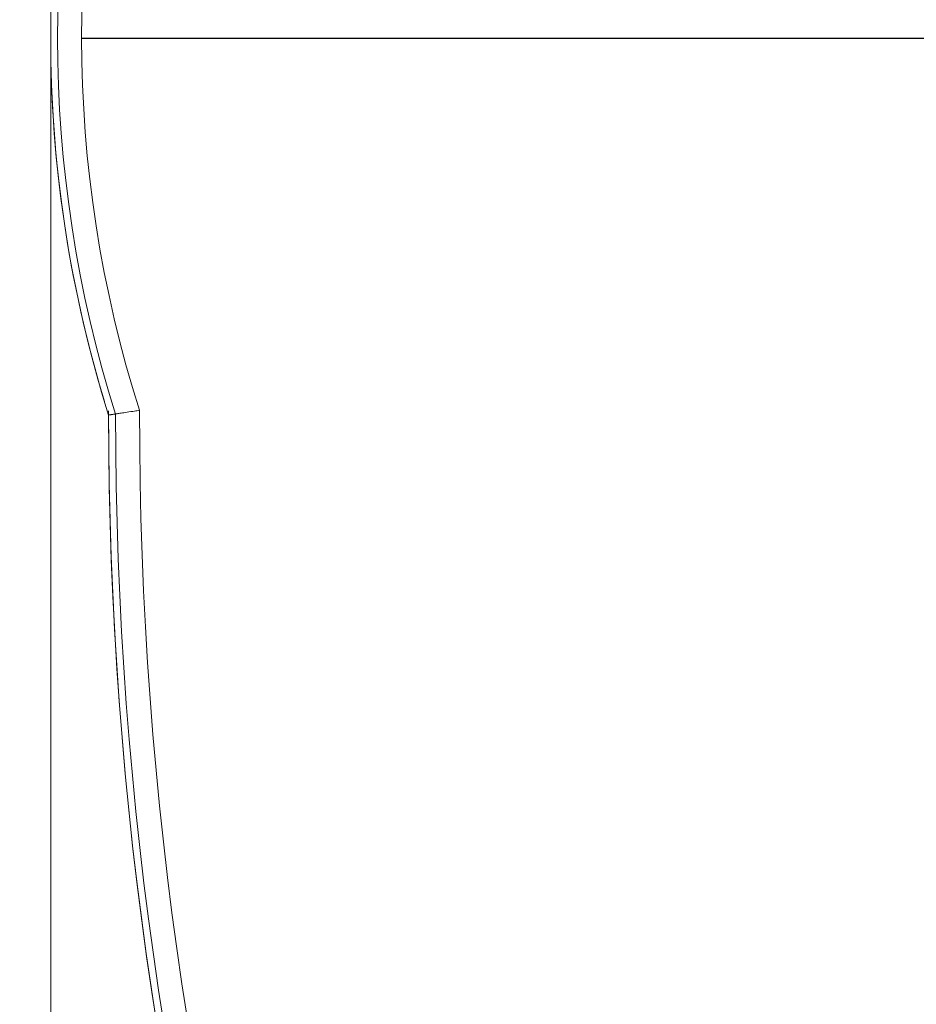
# Model space of a CAD drawing. Units: millimetres. Extents: x -24328 to -16903, y -12 to 5238.
# Drawn here: x -18026 to -18007, y 4079 to 4099 of the extents above; entities that cross this region are included whole.
import ezdxf

# ---------------------------------------------------------------- set-up
doc = ezdxf.new("R2010")
doc.units = ezdxf.units.MM
doc.header["$PDSIZE"] = -1
doc.layers.get('0').update_dxf_attribs({"lineweight": 15})
doc.layers.add('COTAS', color=7, linetype='Continuous')
doc.dimstyles.new('SLDDIMSTYLE0', dxfattribs={"dimtxt": 65, "dimasz": 65, "dimexe": 0, "dimexo": 0.0625, "dimgap": 18.75, "dimtad": 1, "dimzin": 12, "dimdsep": 46, "dimtxsty": 'Standard', "dimcen": 0.09, "dimadec": 0, "dimazin": 0, "dimtfac": 1, "dimtofl": 0, "dimtmove": 0, "dimatfit": 3, "dimfxl": 0, "dimtolj": 1, "dimtzin": 12, "dimlwd": 15, "dimlwe": 0, "dimarcsym": 0})

# ---------------------------------------------------------------- blocks, each defined once
blk = doc.blocks.new('*D24')
at = {"layer": 'COTAS', "color": 0, "lineweight": 0}
for p, q in [((-18025.623, 4639.061), (-17322.321, 4639.061)), ((-18001.155, 3539.061), (-17322.321, 3539.061))]:
    blk.add_line(p, q, dxfattribs=at)
at = {"layer": 'COTAS', "color": 0, "lineweight": 15}
blk.add_line((-17322.321, 3604.061), (-17322.321, 4574.061), dxfattribs=at)
at = {"layer": 'COTAS', "color": 0}
for points in [[(-17333.154, 4574.061), (-17311.487, 4574.061), (-17322.321, 4639.061)], [(-17333.154, 3604.061), (-17311.487, 3604.061), (-17322.321, 3539.061)]]:
    blk.add_solid(points, dxfattribs=at)
at = {"layer": 'Defpoints', "color": 0}
for p in [(-18025.686, 4639.061), (-17322.321, 4639.061), (-18001.218, 3539.061)]:
    blk.add_point(p, dxfattribs=at)
at = {"layer": 'COTAS', "color": 0, "insert": (-17373.571, 4089.061), "char_height": 65, "attachment_point": 5, "rotation": 90}
blk.add_mtext('\\A1;1100', dxfattribs=at)

msp = doc.modelspace()

# ---------------------------------------------------------------- linework, layer by layer
at = {"color": 7, "linetype": 'Continuous', "lineweight": 15}
for centre, radius, start, end in [((-17998.942, 4099.061), 26.1, 162.5316, 197.4684), ((-17998.942, 4099.061), 25.956, 162.4827, 197.5173), ((-17998.942, 4099.061), 25.456, 162.3097, 197.6903), ((-17998.942, 4099.061), 26.1, 163.1856, 196.8144), ((-17943.338, 4091.229), 80.5, 179.94118, 214.1873), ((-17943.338, 4091.229), 79.856, 179.93015, 214.1873), ((-17943.338, 4091.229), 80.5, 180.00147, 214.1873), ((-17943.338, 4091.229), 80.356, 179.98564, 214.1873)]:
    msp.add_arc(centre, radius, start, end, dxfattribs=at)
for points in [[(-18025.042, 3583.964), (-18025.042, 4633.061)], [(-18023.694, 4091.249), (-18023.838, 4091.227)]]:
    msp.add_open_spline(points, degree=1, dxfattribs=at)
msp.add_open_spline([(-18023.194, 4091.326), (-18023.196, 4091.326), (-18023.231, 4091.32), (-18023.321, 4091.306), (-18023.457, 4091.285), (-18023.584, 4091.266), (-18023.673, 4091.252), (-18023.687, 4091.25), (-18023.694, 4091.249)], degree=3, knots=[0, 0, 0, 0, 0.0104482, 0.1346587, 0.3533947, 0.569721, 0.7848064, 1, 1, 1, 1], dxfattribs=at)
at = {"layer": 'COTAS'}
msp.add_line((-18024.398, 4099.061), (-17952.279, 4099.061), dxfattribs=at)

# ---------------------------------------------------------------- dimensions: what is measured, and where the dimension line sits
dim = msp.add_linear_dim(base=(-17322.321, 4639.061), p1=(-18001.218, 3539.061), p2=(-18025.686, 4639.061), angle=90, dimstyle='SLDDIMSTYLE0', dxfattribs=at)
dim.commit()
dim.dimension.update_dxf_attribs({"geometry": '*D24', "text_midpoint": (-17322.321, 4089.061), "dimtype": 160})

doc.saveas('drawing.dxf')
